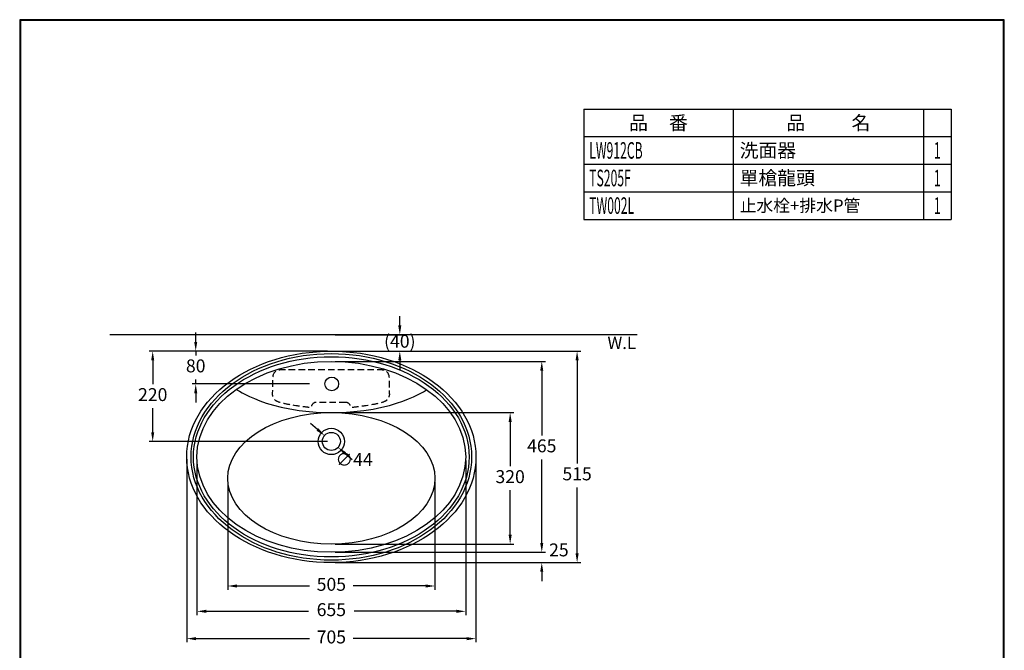
# Model space of a CAD drawing. Units: millimetres. Extents: x 190 to 2590, y 4651 to 8095.
# Drawn here: x 190 to 2590, y 6560 to 8095 of the extents above; entities that cross this region are included whole.
import ezdxf
from ezdxf.enums import TextEntityAlignment as Align

# ---------------------------------------------------------------- set-up
doc = ezdxf.new("R2010")
doc.units = ezdxf.units.MM
doc.linetypes.add('ACISOTGL', pattern=[3, 2, -1])
doc.layers.add('2', color=7, linetype='Continuous')
doc.layers.add('_____1', color=160, linetype='Continuous')
doc.dimstyles.new('小', dxfattribs={"dimscale": 9, "dimtxt": 3.5, "dimasz": 2.5, "dimexe": 1, "dimexo": 1, "dimgap": 1.5, "dimtad": 0, "dimtih": 1, "dimtoh": 1, "dimdsep": 46, "dimtxsty": 'Standard', "dimcen": 0, "dimclrd": 256, "dimclre": 256, "dimclrt": 2, "dimadec": 0, "dimazin": 2, "dimtp": 0.1, "dimtm": 0.1, "dimtfac": 0.71, "dimtix": 1, "dimtmove": 2, "dimatfit": 0, "dimfxl": 0, "dimlwd": -1, "dimlwe": -1, "dimarcsym": 0})

# ---------------------------------------------------------------- blocks, each defined once
blk = doc.blocks.new('*D23')
for p, q in [((958.2, 7288.1), (1557.2, 7288.1)), ((1548.2, 7265.6), (1548.2, 7014.3)), ((1548.2, 6795.6), (1548.2, 6955.8)), ((958.2, 6773.1), (1557.2, 6773.1))]:
    blk.add_line(p, q)
for points in [[(1544.5, 7265.6), (1552, 7265.6), (1548.2, 7288.1)], [(1544.5, 6795.6), (1552, 6795.6), (1548.2, 6773.1)]]:
    blk.add_solid(points)
at = {"layer": 'Defpoints', "color": 0}
for p in [(949.2, 7288.1), (949.2, 6773.1), (1548.2, 6773.1)]:
    blk.add_point(p, dxfattribs=at)
at = {"color": 2, "insert": (1548.2, 6985.1), "char_height": 31.5, "attachment_point": 5}
blk.add_mtext('515', dxfattribs=at)
blk = doc.blocks.new('*D7')
for p, q in [((596.7, 7024.6), (596.7, 6578.9)), ((1301.7, 7024.6), (1301.7, 6578.9)), ((619.2, 6587.9), (896.3, 6587.9)), ((1279.2, 6587.9), (1002, 6587.9))]:
    blk.add_line(p, q)
for points in [[(619.2, 6591.6), (619.2, 6584.1), (596.7, 6587.9)], [(1279.2, 6591.6), (1279.2, 6584.1), (1301.7, 6587.9)]]:
    blk.add_solid(points)
at = {"layer": 'Defpoints', "color": 0}
for p in [(596.7, 7033.6), (1301.7, 7033.6), (596.7, 6587.9)]:
    blk.add_point(p, dxfattribs=at)
at = {"color": 2, "insert": (949.2, 6587.9), "char_height": 31.5, "attachment_point": 5}
blk.add_mtext('705', dxfattribs=at)
blk = doc.blocks.new('*D8')
for p, q in [((696.7, 6969.3), (696.7, 6707.1)), ((1201.7, 6969.3), (1201.7, 6707.1)), ((719.2, 6716.1), (896.3, 6716.1)), ((1179.2, 6716.1), (1002, 6716.1))]:
    blk.add_line(p, q)
for points in [[(719.2, 6719.8), (719.2, 6712.3), (696.7, 6716.1)], [(1179.2, 6719.8), (1179.2, 6712.3), (1201.7, 6716.1)]]:
    blk.add_solid(points)
at = {"layer": 'Defpoints', "color": 0}
for p in [(696.7, 6978.3), (1201.7, 6978.3), (696.7, 6716.1)]:
    blk.add_point(p, dxfattribs=at)
at = {"color": 2, "insert": (949.2, 6716.1), "char_height": 31.5, "attachment_point": 5}
blk.add_mtext('505', dxfattribs=at)
blk = doc.blocks.new('*D9')
for p, q in [((940.2, 7288.1), (504.8, 7288.1)), ((513.8, 7265.6), (513.8, 7207.3)), ((513.8, 7090.6), (513.8, 7148.8)), ((940.2, 7068.1), (504.8, 7068.1))]:
    blk.add_line(p, q)
for points in [[(510, 7265.6), (517.5, 7265.6), (513.8, 7288.1)], [(510, 7090.6), (517.5, 7090.6), (513.8, 7068.1)]]:
    blk.add_solid(points)
at = {"layer": 'Defpoints', "color": 0}
for p in [(949.2, 7288.1), (513.8, 7068.1), (949.2, 7068.1)]:
    blk.add_point(p, dxfattribs=at)
at = {"color": 2, "insert": (513.8, 7178.1), "char_height": 31.5, "attachment_point": 5}
blk.add_mtext('220', dxfattribs=at)
blk = doc.blocks.new('*D24')
for p, q in [((915.5, 7097.2), (898.5, 7111.9)), ((982.8, 7039), (999.8, 7024.3))]:
    blk.add_line(p, q)
for points in [[(917.9, 7100), (913, 7094.3), (932.5, 7082.5)], [(985.3, 7041.8), (980.4, 7036.1), (965.8, 7053.7)]]:
    blk.add_solid(points)
at = {"layer": 'Defpoints', "color": 0}
for p in [(932.5, 7082.5), (965.8, 7053.7)]:
    blk.add_point(p, dxfattribs=at)
at = {"color": 2, "insert": (1004.7, 7020.1), "char_height": 31.5, "attachment_point": 5}
blk.add_mtext('∅44', dxfattribs=at)
blk = doc.blocks.new('*D25')
for p, q in [((958.2, 7138.3), (1394, 7138.3)), ((1385, 7115.8), (1385, 7007.6)), ((1385, 6840.8), (1385, 6949.1)), ((958.2, 6818.3), (1394, 6818.3))]:
    blk.add_line(p, q)
for points in [[(1381.3, 7115.8), (1388.8, 7115.8), (1385, 7138.3)], [(1381.3, 6840.8), (1388.8, 6840.8), (1385, 6818.3)]]:
    blk.add_solid(points)
at = {"layer": 'Defpoints', "color": 0}
for p in [(949.2, 7138.3), (949.2, 6818.3), (1385, 6818.3)]:
    blk.add_point(p, dxfattribs=at)
at = {"color": 2, "insert": (1385, 6978.3), "char_height": 31.5, "attachment_point": 5}
blk.add_mtext('320', dxfattribs=at)
blk = doc.blocks.new('*D10')
for p, q in [((618.6, 7310.6), (618.6, 7333.1)), ((940.2, 7288.1), (609.6, 7288.1)), ((618.6, 7288.1), (618.6, 7277.3)), ((896.1, 7208.1), (609.6, 7208.1)), ((618.6, 7208.1), (618.6, 7218.8)), ((618.6, 7185.6), (618.6, 7163.1))]:
    blk.add_line(p, q)
for points in [[(614.9, 7310.6), (622.4, 7310.6), (618.6, 7288.1)], [(614.9, 7185.6), (622.4, 7185.6), (618.6, 7208.1)]]:
    blk.add_solid(points)
at = {"layer": 'Defpoints', "color": 0}
for p in [(949.2, 7288.1), (618.6, 7208.1), (905.1, 7208.1)]:
    blk.add_point(p, dxfattribs=at)
at = {"color": 2, "insert": (618.6, 7248.1), "char_height": 31.5, "attachment_point": 5}
blk.add_mtext('80', dxfattribs=at)
blk = doc.blocks.new('*D11')
for p, q in [((958.2, 7263.1), (1471.1, 7263.1)), ((1462.1, 7240.6), (1462.1, 7082.6)), ((1462.1, 6820.6), (1462.1, 7024.1)), ((958.2, 6798.1), (1471.1, 6798.1))]:
    blk.add_line(p, q)
for points in [[(1458.3, 7240.6), (1465.8, 7240.6), (1462.1, 7263.1)], [(1458.3, 6820.6), (1465.8, 6820.6), (1462.1, 6798.1)]]:
    blk.add_solid(points)
at = {"layer": 'Defpoints', "color": 0}
for p in [(949.2, 7263.1), (949.2, 6798.1), (1462.1, 6798.1)]:
    blk.add_point(p, dxfattribs=at)
at = {"color": 2, "insert": (1462.1, 7053.3), "char_height": 31.5, "attachment_point": 5}
blk.add_mtext('465', dxfattribs=at)
blk = doc.blocks.new('*D12')
for p, q in [((621.7, 7021.6), (621.7, 6645.4)), ((1276.7, 7021.6), (1276.7, 6645.4)), ((644.2, 6654.4), (893.7, 6654.4)), ((1254.2, 6654.4), (1004.7, 6654.4))]:
    blk.add_line(p, q)
for points in [[(644.2, 6658.2), (644.2, 6650.7), (621.7, 6654.4)], [(1254.2, 6658.2), (1254.2, 6650.7), (1276.7, 6654.4)]]:
    blk.add_solid(points)
at = {"layer": 'Defpoints', "color": 0}
for p in [(621.7, 7030.6), (1276.7, 7030.6), (1276.7, 6654.4)]:
    blk.add_point(p, dxfattribs=at)
at = {"color": 2, "insert": (949.2, 6654.4), "char_height": 31.5, "attachment_point": 5}
blk.add_mtext('655', dxfattribs=at)
blk = doc.blocks.new('*D26')
for p, q in [((1116.1, 7350.6), (1116.1, 7373.1)), ((958.2, 7328.1), (1125.1, 7328.1)), ((958.2, 7288.1), (1125.1, 7288.1)), ((1116.1, 7265.6), (1116.1, 7243.1))]:
    blk.add_line(p, q)
for points in [[(1112.3, 7350.6), (1119.8, 7350.6), (1116.1, 7328.1)], [(1112.3, 7265.6), (1119.8, 7265.6), (1116.1, 7288.1)]]:
    blk.add_solid(points)
at = {"layer": 'Defpoints', "color": 0}
for p in [(949.2, 7328.1), (1116.1, 7328.1), (949.2, 7288.1)]:
    blk.add_point(p, dxfattribs=at)
at = {"color": 2, "insert": (1116.1, 7308.1), "char_height": 31.5, "attachment_point": 5}
blk.add_mtext('(40)', dxfattribs=at)
blk = doc.blocks.new('*D13')
for p, q in [((1462.1, 6820.6), (1462.1, 6843.1)), ((958.2, 6798.1), (1471.1, 6798.1)), ((958.2, 6773.1), (1471.1, 6773.1)), ((1462.1, 6750.6), (1462.1, 6728.1))]:
    blk.add_line(p, q)
for points in [[(1458.3, 6820.6), (1465.8, 6820.6), (1462.1, 6798.1)], [(1458.3, 6750.6), (1465.8, 6750.6), (1462.1, 6773.1)]]:
    blk.add_solid(points)
at = {"layer": 'Defpoints', "color": 0}
for p in [(949.2, 6798.1), (949.2, 6773.1), (1462.1, 6773.1)]:
    blk.add_point(p, dxfattribs=at)
at = {"color": 2, "insert": (1503.8, 6799.9), "char_height": 31.5, "attachment_point": 5}
blk.add_mtext('25', dxfattribs=at)

msp = doc.modelspace()

# ---------------------------------------------------------------- linework, layer by layer
msp.add_line((1694.435, 7328.154), (409.056, 7328.154))
at = {"lineweight": 30}
msp.add_lwpolyline([(189.563, 4651.152), (2589.517, 4651.152), (2589.517, 8095.184), (189.563, 8095.184)], close=True, dxfattribs=at)
at = {"color": 0}
msp.add_lwpolyline([(2587.72, 5045.885), (2587.72, 8093.386), (191.36, 8093.386), (191.36, 5045.885)], close=True, dxfattribs=at)
for radius in [32, 22]:
    msp.add_circle((949.153, 7068.076), radius)
for centre, major_axis, ratio in [((949.153, 7030.576), (-327.5, 0), 0.70992366), ((949.153, 6978.314), (-252.5, 0), 0.63366337)]:
    msp.add_ellipse(centre, major_axis=major_axis, ratio=ratio)
at = {"layer": '2', "color": 7}
for p, q in [((1564.371, 7877.663), (2459.899, 7877.663)), ((1564.371, 7877.663), (2459.899, 7877.663)), ((1564.371, 7877.663), (1564.371, 7810.463)), ((1928.716, 7877.663), (1928.716, 7810.463)), ((2392.699, 7877.663), (2392.699, 7810.463)), ((2459.899, 7877.663), (2459.899, 7810.463)), ((1564.371, 7810.463), (2459.899, 7810.463)), ((1564.371, 7810.463), (2459.899, 7810.463)), ((1564.371, 7810.463), (1564.371, 7743.263)), ((1928.716, 7810.463), (1928.716, 7743.263)), ((2392.699, 7810.463), (2392.699, 7743.263)), ((2459.899, 7810.463), (2459.899, 7743.263)), ((1564.371, 7743.263), (2459.899, 7743.263)), ((1564.371, 7743.263), (2459.899, 7743.263)), ((1564.371, 7743.263), (1564.371, 7676.063)), ((1928.716, 7743.263), (1928.716, 7676.063)), ((2392.699, 7743.263), (2392.699, 7676.063)), ((2459.899, 7743.263), (2459.899, 7676.063)), ((1564.371, 7676.063), (2459.899, 7676.063)), ((1564.371, 7676.063), (2459.899, 7676.063)), ((1564.371, 7676.063), (1564.371, 7608.863)), ((1928.716, 7676.063), (1928.716, 7608.863)), ((2392.699, 7676.063), (2392.699, 7608.863)), ((2459.899, 7676.063), (2459.899, 7608.863)), ((1564.371, 7608.863), (2459.899, 7608.863)), ((1564.371, 7608.863), (2459.899, 7608.863))]:
    msp.add_line(p, q, dxfattribs=at)
at = {"layer": '_____1', "color": 7}
msp.add_circle((950.128, 7208.076), 16.731, dxfattribs=at)
for major_axis, ratio in [((352.5, 0), 0.73049671), ((341.791, 0), 0.73605638), ((336.01, 0), 0.72532343)]:
    msp.add_ellipse((949.153, 7030.576), major_axis=major_axis, ratio=ratio, dxfattribs=at)
at = {"layer": '_____1', "color": 7, "linetype": 'ACISOTGL', "ltscale": 8}
msp.add_open_spline([(984.422, 7163.301), (995.218, 7163.301), (997.255, 7150.468), (997.255, 7150.468), (997.255, 7150.468), (1076.267, 7158.571), (1084.37, 7168.721), (1092.472, 7178.839), (1090.458, 7184.905), (1090.458, 7184.905), (1090.458, 7184.905), (1089.779, 7223.403), (1089.779, 7223.403), (1089.779, 7223.403), (1090.458, 7242.981), (1070.179, 7242.981), (1070.179, 7242.981), (826.397, 7242.981), (826.397, 7242.981), (806.119, 7242.981), (806.798, 7223.403), (806.798, 7223.403), (806.798, 7223.403), (806.119, 7184.905), (806.119, 7184.905), (806.119, 7184.905), (804.104, 7178.839), (812.207, 7168.721), (820.31, 7158.571), (899.322, 7150.468), (899.322, 7150.468), (899.322, 7150.468), (901.358, 7163.301), (912.155, 7163.301), (912.155, 7163.301), (984.422, 7163.301), (984.422, 7163.301)], degree=3, knots=[0, 0, 0, 0, 1, 1, 1, 2, 2, 2, 3, 3, 3, 4, 4, 4, 5, 5, 5, 6, 6, 6, 7, 7, 7, 8, 8, 8, 9, 9, 9, 10, 10, 10, 11, 11, 11, 12, 12, 12, 12], dxfattribs=at)
at = {"layer": '_____1', "color": 7}
msp.add_open_spline([(716.989, 7195.723), (716.989, 7195.723), (794.644, 7138.314), (949.296, 7138.314), (1103.947, 7138.314), (1182.281, 7194.365), (1182.281, 7194.365)], degree=3, knots=[0, 0, 0, 0, 1, 1, 1, 2, 2, 2, 2], dxfattribs=at)

# ---------------------------------------------------------------- texts
for s, insert, char_height, width, attachment_point in [('{\\fPMingLiU|b0|i0|c136|p18;品     番}', (1746.544, 7844.063), 33.6, 364.34525, 5), ('{\\fPMingLiU|b0|i0|c136|p18;品           名}', (2160.708, 7844.063), 33.6, 463.98311, 5), ('{\\fPMingLiU|b0|i0|c136|p18;\\T1.5;洗面器}', (1944.517, 7776.863), 33.6, 448.1828, 4), ('{\\fPMingLiU|b0|i0|c136|p18;\\T1.5;單槍龍頭}', (1944.517, 7709.663), 33.6, 448.1828, 4), ('{\\fPMingLiU|b0|i0|c136|p18;\\T1.5;止水栓+排水P管}', (1944.517, 7642.463), 30, 448.1828, 4)]:
    msp.add_mtext(s, dxfattribs=dict(insert=insert, char_height=char_height, width=width, attachment_point=attachment_point))
at = {"color": 2, "insert": (1691.821, 7283.862), "char_height": 30, "width": 2.5, "attachment_point": 9}
msp.add_mtext('W.L', dxfattribs=at)
at = {"layer": '2', "color": 7, "width": 0.54}
for s, p in [('LW912CB', (1577.811, 7776.863)), ('TS205F', (1577.811, 7709.663)), ('TW002L', (1577.811, 7642.463))]:
    msp.add_text(s, height=40.32, dxfattribs=at).set_placement(p, align=Align.MIDDLE_LEFT)
for p in [(2426.299, 7776.863), (2426.299, 7709.663), (2426.299, 7642.463)]:
    msp.add_text('1', height=40.32, dxfattribs=at).set_placement(p, align=Align.MIDDLE_CENTER)

# ---------------------------------------------------------------- dimensions: what is measured, and where the dimension line sits
at = {"color": 1}
dim = msp.add_linear_dim(base=(1116.054, 7328.076), p1=(949.153, 7288.076), p2=(949.153, 7328.076), angle=90, text='(<>)', dimstyle='小', override={"dimtofl": 0}, dxfattribs=at)
dim.commit()
dim.dimension.update_dxf_attribs({"geometry": '*D26', "text_midpoint": (1116.054, 7308.076)})
for base, p1, p2, picture, middle in [((618.645, 7208.076), (949.153, 7288.076), (905.08, 7208.076), '*D10', (618.645, 7248.076)), ((513.756, 7068.076), (949.153, 7288.076), (949.153, 7068.076), '*D9', (513.756, 7178.076)), ((1385.024, 6818.314), (949.153, 7138.314), (949.153, 6818.314), '*D25', (1385.024, 6978.314))]:
    dim = msp.add_linear_dim(base=base, p1=p1, p2=p2, angle=90, dimstyle='小', dxfattribs=at)
    dim.commit()
    dim.dimension.update_dxf_attribs({"geometry": picture, "text_midpoint": middle})
for base, p1, p2, picture, middle in [((1548.236, 6773.076), (949.153, 7288.076), (949.153, 6773.076), '*D23', (1548.236, 6985.076)), ((1462.074, 6798.076), (949.153, 7263.076), (949.153, 6798.076), '*D11', (1462.074, 7053.326))]:
    dim = msp.add_linear_dim(base=base, p1=p1, p2=p2, angle=90, dimstyle='小', dxfattribs=at)
    dim.commit()
    dim.dimension.update_dxf_attribs({"geometry": picture, "text_midpoint": middle, "dimtype": 160})
dim = msp.add_diameter_dim_2p(p1=(932.509, 7082.462), p2=(965.798, 7053.69), dimstyle='小', override={"dimtofl": 0}, dxfattribs=at)
dim.commit()
dim.dimension.update_dxf_attribs({"geometry": '*D24', "text_midpoint": (1004.668, 7020.095), "dimtype": 163})
for base, p1, p2, picture, middle in [((596.653, 6587.86), (1301.653, 7033.576), (596.653, 7033.576), '*D7', (949.153, 6587.86)), ((1276.653, 6654.406), (621.653, 7030.576), (1276.653, 7030.576), '*D12', (949.153, 6654.406)), ((696.653, 6716.093), (1201.653, 6978.314), (696.653, 6978.314), '*D8', (949.153, 6716.093))]:
    dim = msp.add_linear_dim(base=base, p1=p1, p2=p2, dimstyle='小', dxfattribs=at)
    dim.commit()
    dim.dimension.update_dxf_attribs({"geometry": picture, "text_midpoint": middle})
dim = msp.add_linear_dim(base=(1462.074, 6773.076), p1=(949.153, 6798.076), p2=(949.153, 6773.076), angle=90, dimstyle='小', override={"dimtofl": 0}, dxfattribs=at)
dim.commit()
dim.dimension.update_dxf_attribs({"geometry": '*D13', "text_midpoint": (1503.777, 6799.876), "dimtype": 160})

doc.saveas('drawing.dxf')
